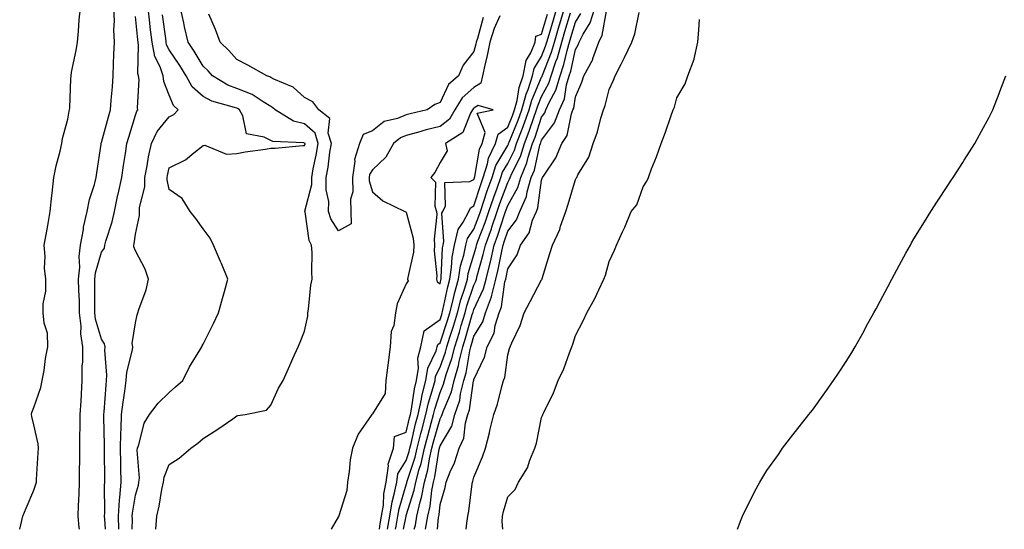
# Model space of a CAD drawing. Units: inches. Extents: x 968483 to 971123, y 7361258 to 7363898.
# Drawn here: x 970194 to 970485, y 7361258 to 7361409 of the extents above; entities that cross this region are included whole.
import ezdxf

# ---------------------------------------------------------------- set-up
doc = ezdxf.new("R2010")
doc.units = ezdxf.units.IN
doc.header["$MEASUREMENT"] = 0
doc.layers.add('Contour_96847361', color=7, linetype='Continuous', true_color=0xb02385)

msp = doc.modelspace()

# ---------------------------------------------------------------- linework, layer by layer
at = {"layer": 'Contour_96847361'}
for points in [[(970193.86, 7361258, 3320), (970194.8, 7361261.92, 3320), (970195.77, 7361264.2, 3320), (970198.05, 7361269.52, 3320), (970198.67, 7361271.3, 3320), (970198.81, 7361271.92, 3320), (970198.86, 7361272.73, 3320), (970199.34, 7361280.63, 3320), (970199.42, 7361281.92, 3320), (970199.34, 7361283.21, 3320), (970198.05, 7361288.86, 3320), (970197.45, 7361291.33, 3320), (970197.38, 7361291.92, 3320), (970197.49, 7361292.48, 3320), (970198.05, 7361293.99, 3320), (970200.11, 7361299.86, 3320), (970200.52, 7361301.92, 3320), (970201.05, 7361304.92, 3320), (970201.53, 7361308.45, 3320), (970202.2, 7361311.92, 3320), (970202.03, 7361315.91, 3320), (970201.05, 7361318.92, 3320), (970200.84, 7361321.92, 3320), (970200.76, 7361324.63, 3320), (970201.62, 7361328.35, 3320), (970201.56, 7361331.92, 3320), (970201.22, 7361335.09, 3320), (970201.34, 7361338.63, 3320), (970201.07, 7361341.92, 3320), (970201.73, 7361345.61, 3320), (970202.21, 7361347.76, 3320), (970202.89, 7361351.92, 3320), (970203.35, 7361356.61, 3320), (970203.45, 7361357.32, 3320), (970203.93, 7361361.92, 3320), (970204.62, 7361365.35, 3320), (970205.8, 7361369.68, 3320), (970206.32, 7361371.92, 3320), (970206.54, 7361373.44, 3320), (970208.05, 7361379.16, 3320), (970208.47, 7361381.51, 3320), (970208.62, 7361381.92, 3320), (970208.67, 7361382.54, 3320), (970208.93, 7361391.04, 3320), (970209.03, 7361391.92, 3320), (970209.2, 7361393.07, 3320), (970210.58, 7361399.39, 3320), (970210.91, 7361401.92, 3320), (970211.23, 7361405.1, 3320), (970211.46, 7361408.51, 3320), (970211.84, 7361411.92, 3320)], [(970211.49, 7361258, 3319), (970211.47, 7361258.5, 3319), (970211.12, 7361261.92, 3319), (970211.2, 7361265.07, 3319), (970211.45, 7361268.52, 3319), (970211.54, 7361271.92, 3319), (970211.57, 7361275.44, 3319), (970211.63, 7361278.33, 3319), (970211.66, 7361281.92, 3319), (970211.65, 7361285.52, 3319), (970211.74, 7361288.23, 3319), (970211.73, 7361291.92, 3319), (970212, 7361295.86, 3319), (970212.07, 7361297.9, 3319), (970212.35, 7361301.92, 3319), (970212.36, 7361306.22, 3319), (970212.47, 7361307.5, 3319), (970212.47, 7361311.92, 3319), (970211.88, 7361315.75, 3319), (970212, 7361317.98, 3319), (970211.57, 7361321.92, 3319), (970211.5, 7361325.37, 3319), (970211.33, 7361328.64, 3319), (970211.27, 7361331.92, 3319), (970211.6, 7361335.47, 3319), (970211.38, 7361338.59, 3319), (970211.84, 7361341.92, 3319), (970212.68, 7361346.55, 3319), (970212.73, 7361347.24, 3319), (970213.84, 7361351.92, 3319), (970214.51, 7361355.46, 3319), (970215.95, 7361359.82, 3319), (970216.45, 7361361.92, 3319), (970216.68, 7361363.28, 3319), (970217.89, 7361371.76, 3319), (970217.91, 7361371.92, 3319), (970217.94, 7361372.03, 3319), (970218.05, 7361372.26, 3319), (970220.12, 7361379.84, 3319), (970220.73, 7361381.92, 3319), (970220.93, 7361384.8, 3319), (970221.27, 7361388.7, 3319), (970221.49, 7361391.92, 3319), (970221.61, 7361395.49, 3319), (970221.71, 7361398.26, 3319), (970221.85, 7361401.92, 3319), (970221.64, 7361405.51, 3319), (970221.82, 7361408.15, 3319), (970221.65, 7361411.92, 3319)], [(970223.13, 7361258, 3317), (970223.04, 7361261.92, 3317), (970223.37, 7361266.6, 3317), (970223.49, 7361267.36, 3317), (970223.88, 7361271.92, 3317), (970223.77, 7361276.2, 3317), (970223.7, 7361277.58, 3317), (970223.61, 7361281.92, 3317), (970223.71, 7361286.26, 3317), (970223.83, 7361287.7, 3317), (970223.95, 7361291.92, 3317), (970224.38, 7361295.6, 3317), (970224.92, 7361298.8, 3317), (970225.33, 7361301.92, 3317), (970225.51, 7361304.46, 3317), (970227.19, 7361311.06, 3317), (970227.28, 7361311.92, 3317), (970227.11, 7361312.86, 3317), (970228.05, 7361319, 3317), (970228.61, 7361321.36, 3317), (970228.76, 7361321.92, 3317), (970229.06, 7361322.93, 3317), (970231.22, 7361328.75, 3317), (970231.96, 7361331.92, 3317), (970230.96, 7361334.83, 3317), (970228.05, 7361340.29, 3317), (970227.56, 7361341.43, 3317), (970227.6, 7361341.92, 3317), (970227.69, 7361342.28, 3317), (970228.05, 7361345.18, 3317), (970229.27, 7361350.7, 3317), (970229.21, 7361351.92, 3317), (970229.23, 7361353.1, 3317), (970230.79, 7361359.18, 3317), (970230.81, 7361361.92, 3317), (970231.51, 7361365.38, 3317), (970231.96, 7361368.01, 3317), (970232.81, 7361371.92, 3317), (970234.48, 7361375.5, 3317), (970238.05, 7361379.88, 3317), (970239.4, 7361380.57, 3317), (970240.72, 7361381.92, 3317), (970239.28, 7361383.15, 3317), (970238.05, 7361386.23, 3317), (970236.45, 7361390.32, 3317), (970236.23, 7361391.92, 3317), (970235.33, 7361394.64, 3317), (970233.77, 7361397.65, 3317), (970232.96, 7361401.92, 3317), (970232.45, 7361406.32, 3317), (970232.32, 7361407.65, 3317), (970231.84, 7361411.92, 3317)], [(970234.12, 7361258, 3315), (970234.4, 7361261.92, 3315), (970235.1, 7361264.87, 3315), (970235.89, 7361269.76, 3315), (970236.34, 7361271.92, 3315), (970236.54, 7361273.43, 3315), (970238.05, 7361277.13, 3315), (970241, 7361278.97, 3315), (970244.43, 7361281.92, 3315), (970246.51, 7361283.46, 3315), (970248.05, 7361284.78, 3315), (970252.41, 7361287.57, 3315), (970256.81, 7361290.68, 3315), (970258.05, 7361291.54, 3315), (970258.33, 7361291.63, 3315), (970260.52, 7361291.92, 3315), (970266.81, 7361293.16, 3315), (970268.05, 7361294.63, 3315), (970270.3, 7361299.68, 3315), (970271.66, 7361301.92, 3315), (970273.63, 7361306.34, 3315), (970274.55, 7361308.42, 3315), (970276.11, 7361311.92, 3315), (970276.7, 7361313.27, 3315), (970278.05, 7361316.49, 3315), (970279, 7361320.98, 3315), (970278.94, 7361321.92, 3315), (970279.14, 7361323.02, 3315), (970279.88, 7361330.09, 3315), (970280.31, 7361331.92, 3315), (970280.14, 7361334.01, 3315), (970280.24, 7361339.73, 3315), (970280.09, 7361341.92, 3315), (970279.4, 7361343.26, 3315), (970278.15, 7361351.82, 3315), (970278.12, 7361351.92, 3315), (970278.12, 7361351.99, 3315), (970280.13, 7361359.84, 3315), (970280.15, 7361361.92, 3315), (970280.61, 7361364.48, 3315), (970281.49, 7361368.48, 3315), (970282.05, 7361371.92, 3315), (970281.11, 7361374.98, 3315), (970278.05, 7361377.73, 3315), (970274.71, 7361378.58, 3315), (970269.32, 7361381.92, 3315), (970268.66, 7361382.53, 3315), (970268.05, 7361382.85, 3315), (970265.75, 7361384.22, 3315), (970262.52, 7361386.39, 3315), (970258.05, 7361388.19, 3315), (970255.34, 7361389.21, 3315), (970250.84, 7361391.92, 3315), (970249.51, 7361393.39, 3315), (970248.05, 7361394.81, 3315), (970245.39, 7361399.27, 3315), (970243.64, 7361401.92, 3315), (970242.59, 7361406.46, 3315), (970242.33, 7361407.65, 3315), (970241.34, 7361411.92, 3315)], [(970330.81, 7361409.15, 3314), (970329.09, 7361402.97, 3314), (970328.74, 7361401.92, 3314), (970328.64, 7361401.33, 3314), (970328.05, 7361399.12, 3314), (970324.83, 7361395.14, 3314), (970323.5, 7361391.92, 3314), (970320.56, 7361389.41, 3314), (970318.05, 7361384.1, 3314), (970316.49, 7361383.48, 3314), (970314.23, 7361381.92, 3314), (970309.22, 7361380.75, 3314), (970308.05, 7361380.44, 3314), (970305.51, 7361379.39, 3314), (970301.54, 7361378.44, 3314), (970298.05, 7361375.73, 3314), (970295.32, 7361374.65, 3314), (970294.23, 7361371.92, 3314), (970292.77, 7361367.21, 3314), (970292.86, 7361366.73, 3314), (970292.22, 7361361.92, 3314), (970292.25, 7361357.72, 3314), (970291.64, 7361355.51, 3314), (970291.69, 7361351.92, 3314), (970291.77, 7361348.2, 3314), (970288.05, 7361346.18, 3314), (970285.82, 7361349.69, 3314), (970285.12, 7361351.92, 3314), (970285.17, 7361354.8, 3314), (970284.38, 7361358.24, 3314), (970284.41, 7361361.92, 3314), (970284.96, 7361365, 3314), (970285.52, 7361369.39, 3314), (970285.94, 7361371.92, 3314), (970284.99, 7361374.98, 3314), (970285.5, 7361379.37, 3314), (970282.21, 7361381.92, 3314), (970280.43, 7361384.31, 3314), (970278.05, 7361385.58, 3314), (970274.69, 7361388.56, 3314), (970268.99, 7361390.98, 3314), (970268.05, 7361391.49, 3314), (970267.78, 7361391.65, 3314), (970266.83, 7361391.92, 3314), (970261.24, 7361395.12, 3314), (970258.05, 7361396.76, 3314), (970255.62, 7361399.48, 3314), (970253.09, 7361401.92, 3314), (970251.74, 7361405.61, 3314), (970249.77, 7361410.2, 3314)], [(970300.18, 7361258, 3315), (970300.38, 7361259.58, 3315), (970300.78, 7361261.92, 3315), (970301.3, 7361265.17, 3315), (970301.48, 7361268.49, 3315), (970302.16, 7361271.92, 3315), (970302.83, 7361276.7, 3315), (970302.7, 7361277.28, 3315), (970304.28, 7361281.92, 3315), (970304.57, 7361285.39, 3315), (970308.05, 7361286.71, 3315), (970309.04, 7361290.94, 3315), (970309.29, 7361291.92, 3315), (970309.62, 7361293.5, 3315), (970310.5, 7361299.47, 3315), (970311.13, 7361301.92, 3315), (970311.69, 7361305.56, 3315), (970311.46, 7361308.51, 3315), (970312.4, 7361311.92, 3315), (970313.36, 7361316.61, 3315), (970318.05, 7361320, 3315), (970318.54, 7361321.44, 3315), (970318.68, 7361321.92, 3315), (970318.9, 7361322.77, 3315), (970320.3, 7361329.67, 3315), (970320.95, 7361331.92, 3315), (970321.47, 7361335.34, 3315), (970321.59, 7361338.38, 3315), (970322.3, 7361341.92, 3315), (970323.36, 7361346.6, 3315), (970324.86, 7361348.73, 3315), (970326.51, 7361351.92, 3315), (970327.01, 7361352.96, 3315), (970328.05, 7361353.51, 3315), (970330.1, 7361359.87, 3315), (970330.83, 7361361.92, 3315), (970332.11, 7361365.98, 3315), (970332.39, 7361367.59, 3315), (970334.47, 7361371.92, 3315), (970335.21, 7361374.76, 3315), (970338.05, 7361376.81, 3315), (970339.55, 7361380.42, 3315), (970340.09, 7361381.92, 3315), (970340.8, 7361384.67, 3315), (970341.43, 7361388.54, 3315), (970342.57, 7361391.92, 3315), (970343.46, 7361396.51, 3315), (970344.86, 7361398.73, 3315), (970346.18, 7361401.92, 3315), (970346.32, 7361403.64, 3315), (970348.05, 7361404.25, 3315), (970349.8, 7361410.17, 3315)], [(970302.53, 7361258, 3314), (970303.2, 7361261.92, 3314), (970303.86, 7361266.11, 3314), (970304.54, 7361268.41, 3314), (970305.25, 7361271.92, 3314), (970305.59, 7361274.38, 3314), (970308.05, 7361278.37, 3314), (970308.94, 7361281.03, 3314), (970309.14, 7361281.92, 3314), (970309.51, 7361283.37, 3314), (970310.84, 7361289.13, 3314), (970311.57, 7361291.92, 3314), (970312.53, 7361296.4, 3314), (970312.66, 7361297.31, 3314), (970313.84, 7361301.92, 3314), (970314.41, 7361305.56, 3314), (970316.89, 7361310.76, 3314), (970317.21, 7361311.92, 3314), (970317.35, 7361312.62, 3314), (970318.05, 7361313.12, 3314), (970320.27, 7361319.7, 3314), (970320.94, 7361321.92, 3314), (970321.93, 7361325.79, 3314), (970322.31, 7361327.67, 3314), (970323.54, 7361331.92, 3314), (970324.13, 7361335.84, 3314), (970325.07, 7361338.94, 3314), (970325.66, 7361341.92, 3314), (970326.11, 7361343.87, 3314), (970328.05, 7361346.63, 3314), (970329.51, 7361350.46, 3314), (970330.01, 7361351.92, 3314), (970331.03, 7361354.9, 3314), (970332.01, 7361357.96, 3314), (970333.43, 7361361.92, 3314), (970334.53, 7361365.44, 3314), (970338.05, 7361371.39, 3314), (970338.23, 7361371.74, 3314), (970338.28, 7361371.92, 3314), (970338.44, 7361372.31, 3314), (970341.15, 7361378.82, 3314), (970342.26, 7361381.92, 3314), (970343.45, 7361386.52, 3314), (970344.04, 7361387.91, 3314), (970345.39, 7361391.92, 3314), (970345.83, 7361394.14, 3314), (970348.05, 7361397.67, 3314), (970349.25, 7361400.72, 3314), (970349.59, 7361401.92, 3314), (970350.25, 7361404.12, 3314), (970351.53, 7361408.45, 3314), (970352.57, 7361411.92, 3314)], [(970304.91, 7361258, 3313), (970305.1, 7361258.97, 3313), (970305.61, 7361261.92, 3313), (970305.94, 7361264.03, 3313), (970308.05, 7361271.11, 3313), (970308.25, 7361271.72, 3313), (970308.28, 7361271.92, 3313), (970308.37, 7361272.24, 3313), (970310.72, 7361279.26, 3313), (970311.31, 7361281.92, 3313), (970312.4, 7361286.27, 3313), (970312.65, 7361287.33, 3313), (970313.85, 7361291.92, 3313), (970314.59, 7361295.38, 3313), (970316.04, 7361299.91, 3313), (970316.56, 7361301.92, 3313), (970316.75, 7361303.21, 3313), (970318.05, 7361305.93, 3313), (970319.63, 7361310.34, 3313), (970320.01, 7361311.92, 3313), (970320.93, 7361314.8, 3313), (970322, 7361317.97, 3313), (970323.21, 7361321.92, 3313), (970324.18, 7361325.79, 3313), (970325.34, 7361329.21, 3313), (970326.13, 7361331.92, 3313), (970326.38, 7361333.59, 3313), (970328.05, 7361339.11, 3313), (970328.67, 7361341.3, 3313), (970328.81, 7361341.92, 3313), (970329.24, 7361343.11, 3313), (970331.35, 7361348.62, 3313), (970332.48, 7361351.92, 3313), (970333.89, 7361356.08, 3313), (970334.91, 7361358.77, 3313), (970336.03, 7361361.92, 3313), (970336.51, 7361363.46, 3313), (970338.05, 7361366.07, 3313), (970340.01, 7361369.95, 3313), (970340.64, 7361371.92, 3313), (970342.3, 7361376.17, 3313), (970342.74, 7361377.23, 3313), (970344.42, 7361381.92, 3313), (970345.17, 7361384.8, 3313), (970348.05, 7361391.57, 3313), (970348.18, 7361391.8, 3313), (970348.22, 7361391.92, 3313), (970348.29, 7361392.16, 3313), (970350.99, 7361398.98, 3313), (970351.82, 7361401.92, 3313), (970353.25, 7361406.72, 3313), (970353.42, 7361407.29, 3313), (970354.82, 7361411.92, 3313)], [(970307.23, 7361258, 3312), (970308.01, 7361261.88, 3312), (970308.02, 7361261.92, 3312), (970308.02, 7361261.95, 3312), (970308.05, 7361262.03, 3312), (970310.42, 7361269.54, 3312), (970310.87, 7361271.92, 3312), (970311.92, 7361275.79, 3312), (970312.48, 7361277.48, 3312), (970313.49, 7361281.92, 3312), (970314.4, 7361285.57, 3312), (970315.44, 7361289.32, 3312), (970316.13, 7361291.92, 3312), (970316.47, 7361293.5, 3312), (970318.05, 7361298.44, 3312), (970319.09, 7361300.88, 3312), (970319.35, 7361301.92, 3312), (970319.88, 7361303.74, 3312), (970321.55, 7361308.42, 3312), (970322.39, 7361311.92, 3312), (970323.75, 7361316.21, 3312), (970324.33, 7361318.2, 3312), (970325.46, 7361321.92, 3312), (970325.99, 7361323.98, 3312), (970328.05, 7361330.08, 3312), (970328.64, 7361331.33, 3312), (970328.79, 7361331.92, 3312), (970329.04, 7361332.91, 3312), (970330.81, 7361339.16, 3312), (970331.43, 7361341.92, 3312), (970333.2, 7361346.77, 3312), (970333.33, 7361347.21, 3312), (970334.94, 7361351.92, 3312), (970335.74, 7361354.23, 3312), (970338.05, 7361360.43, 3312), (970338.59, 7361361.38, 3312), (970338.74, 7361361.92, 3312), (970339.25, 7361363.12, 3312), (970341.8, 7361368.17, 3312), (970343, 7361371.92, 3312), (970344.42, 7361375.56, 3312), (970345.77, 7361379.64, 3312), (970346.59, 7361381.92, 3312), (970346.89, 7361383.08, 3312), (970348.05, 7361385.81, 3312), (970350.23, 7361389.74, 3312), (970350.86, 7361391.92, 3312), (970352.29, 7361396.16, 3312), (970352.72, 7361397.25, 3312), (970354.05, 7361401.92, 3312), (970354.96, 7361405.01, 3312), (970356.63, 7361410.51, 3312)], [(970310.39, 7361258, 3311), (970310.76, 7361259.21, 3311), (970311.22, 7361261.92, 3311), (970312.2, 7361266.07, 3311), (970312.61, 7361267.36, 3311), (970313.47, 7361271.92, 3311), (970314.45, 7361275.53, 3311), (970314.96, 7361278.84, 3311), (970315.67, 7361281.92, 3311), (970316.14, 7361283.83, 3311), (970318.05, 7361290.67, 3311), (970318.52, 7361291.45, 3311), (970318.66, 7361291.92, 3311), (970318.95, 7361292.82, 3311), (970321.39, 7361298.58, 3311), (970322.23, 7361301.92, 3311), (970323.54, 7361306.43, 3311), (970323.72, 7361307.6, 3311), (970324.76, 7361311.92, 3311), (970325.56, 7361314.42, 3311), (970327.58, 7361321.45, 3311), (970327.73, 7361321.92, 3311), (970327.79, 7361322.18, 3311), (970328.05, 7361322.95, 3311), (970330.93, 7361329.04, 3311), (970331.68, 7361331.92, 3311), (970332.87, 7361336.74, 3311), (970332.95, 7361337.02, 3311), (970334.06, 7361341.92, 3311), (970335.12, 7361344.85, 3311), (970337.08, 7361350.95, 3311), (970337.42, 7361351.92, 3311), (970337.57, 7361352.39, 3311), (970338.05, 7361353.66, 3311), (970341.02, 7361358.95, 3311), (970341.88, 7361361.92, 3311), (970343.71, 7361366.26, 3311), (970344.09, 7361367.96, 3311), (970345.35, 7361371.92, 3311), (970346.11, 7361373.86, 3311), (970348.05, 7361379.71, 3311), (970349, 7361380.98, 3311), (970349.35, 7361381.92, 3311), (970350.36, 7361384.23, 3311), (970352.28, 7361387.69, 3311), (970353.52, 7361391.92, 3311), (970354.66, 7361395.31, 3311), (970355.57, 7361399.43, 3311), (970356.26, 7361401.92, 3311), (970356.67, 7361403.29, 3311), (970358.05, 7361407.8, 3311), (970359.61, 7361410.36, 3311)], [(970313.78, 7361258, 3310), (970314.45, 7361261.92, 3310), (970315.13, 7361264.84, 3310), (970315.6, 7361269.47, 3310), (970316.07, 7361271.92, 3310), (970316.49, 7361273.48, 3310), (970317.78, 7361281.64, 3310), (970317.84, 7361281.92, 3310), (970317.88, 7361282.09, 3310), (970318.05, 7361282.7, 3310), (970321.5, 7361288.48, 3310), (970322.46, 7361291.92, 3310), (970323.86, 7361296.11, 3310), (970324.13, 7361298, 3310), (970325.11, 7361301.92, 3310), (970325.77, 7361304.2, 3310), (970326.84, 7361310.71, 3310), (970327.13, 7361311.92, 3310), (970327.36, 7361312.62, 3310), (970328.05, 7361315.04, 3310), (970330.67, 7361319.3, 3310), (970331.51, 7361321.92, 3310), (970333.26, 7361326.71, 3310), (970333.32, 7361327.2, 3310), (970334.56, 7361331.92, 3310), (970335.26, 7361334.72, 3310), (970336.27, 7361340.14, 3310), (970336.67, 7361341.92, 3310), (970337.04, 7361342.93, 3310), (970338.05, 7361346.07, 3310), (970340.59, 7361349.38, 3310), (970341.65, 7361351.92, 3310), (970343.62, 7361356.35, 3310), (970343.79, 7361357.66, 3310), (970345, 7361361.92, 3310), (970345.91, 7361364.06, 3310), (970347.55, 7361371.42, 3310), (970347.71, 7361371.92, 3310), (970347.81, 7361372.17, 3310), (970348.05, 7361372.91, 3310), (970351.91, 7361378.07, 3310), (970353.33, 7361381.92, 3310), (970354.78, 7361385.19, 3310), (970355.39, 7361389.26, 3310), (970356.17, 7361391.92, 3310), (970356.64, 7361393.33, 3310), (970358.05, 7361399.73, 3310), (970358.89, 7361401.08, 3310), (970359.19, 7361401.92, 3310), (970360.34, 7361404.21, 3310), (970362.4, 7361407.57, 3310), (970363.78, 7361411.92, 3310)], [(970317.34, 7361258, 3309), (970317.58, 7361261.45, 3309), (970317.66, 7361261.92, 3309), (970317.74, 7361262.23, 3309), (970318.05, 7361265.31, 3309), (970319.57, 7361270.39, 3309), (970319.88, 7361271.92, 3309), (970321.08, 7361274.95, 3309), (970322.33, 7361277.64, 3309), (970323.7, 7361281.92, 3309), (970325.09, 7361284.88, 3309), (970325.59, 7361289.46, 3309), (970326.28, 7361291.92, 3309), (970326.72, 7361293.25, 3309), (970327.98, 7361301.85, 3309), (970328, 7361301.92, 3309), (970328.01, 7361301.96, 3309), (970328.05, 7361302.21, 3309), (970331.16, 7361308.82, 3309), (970331.96, 7361311.92, 3309), (970334, 7361315.98, 3309), (970334.37, 7361318.24, 3309), (970335.54, 7361321.92, 3309), (970336.21, 7361323.75, 3309), (970337.23, 7361331.1, 3309), (970337.44, 7361331.92, 3309), (970337.56, 7361332.4, 3309), (970338.05, 7361334.98, 3309), (970340.84, 7361339.12, 3309), (970341.86, 7361341.92, 3309), (970344.39, 7361345.58, 3309), (970345.39, 7361349.27, 3309), (970346.51, 7361351.92, 3309), (970346.98, 7361352.99, 3309), (970348.05, 7361361.1, 3309), (970348.26, 7361361.71, 3309), (970348.33, 7361361.92, 3309), (970348.78, 7361362.65, 3309), (970352.23, 7361367.74, 3309), (970354.04, 7361371.92, 3309), (970355.62, 7361374.35, 3309), (970356.89, 7361380.76, 3309), (970357.32, 7361381.92, 3309), (970357.54, 7361382.43, 3309), (970358.05, 7361385.78, 3309), (970359.92, 7361390.05, 3309), (970360.53, 7361391.92, 3309), (970363.15, 7361396.82, 3309), (970363.21, 7361397.08, 3309), (970364.96, 7361401.92, 3309), (970365.99, 7361403.98, 3309), (970367.18, 7361411.05, 3309)], [(970325.77, 7361258, 3308), (970325.94, 7361259.81, 3308), (970326.22, 7361261.92, 3308), (970326.57, 7361263.4, 3308), (970327.55, 7361271.42, 3308), (970327.65, 7361271.92, 3308), (970327.76, 7361272.21, 3308), (970328.05, 7361273.37, 3308), (970330.57, 7361279.4, 3308), (970331.52, 7361281.92, 3308), (970332.62, 7361286.5, 3308), (970332.8, 7361287.17, 3308), (970333.91, 7361291.92, 3308), (970335.03, 7361294.94, 3308), (970336.28, 7361300.15, 3308), (970336.82, 7361301.92, 3308), (970337.15, 7361302.82, 3308), (970338.05, 7361309.56, 3308), (970338.57, 7361311.4, 3308), (970338.74, 7361311.92, 3308), (970339.23, 7361313.1, 3308), (970341.72, 7361318.25, 3308), (970342.9, 7361321.92, 3308), (970344.68, 7361325.29, 3308), (970348.05, 7361331.68, 3308), (970348.15, 7361331.82, 3308), (970348.19, 7361331.92, 3308), (970348.25, 7361332.12, 3308), (970350.49, 7361339.48, 3308), (970351.23, 7361341.92, 3308), (970353.39, 7361346.57, 3308), (970353.65, 7361347.51, 3308), (970355.19, 7361351.92, 3308), (970355.91, 7361354.06, 3308), (970358.05, 7361361.28, 3308), (970358.28, 7361361.69, 3308), (970358.43, 7361361.92, 3308), (970358.79, 7361362.66, 3308), (970362.04, 7361367.93, 3308), (970363.24, 7361371.92, 3308), (970364.54, 7361375.43, 3308), (970365.53, 7361379.4, 3308), (970366.31, 7361381.92, 3308), (970366.8, 7361383.17, 3308), (970368.05, 7361387.88, 3308), (970369.33, 7361390.64, 3308), (970369.81, 7361391.92, 3308), (970371.55, 7361395.42, 3308), (970372.56, 7361397.4, 3308), (970374.68, 7361401.92, 3308), (970375.61, 7361404.36, 3308), (970376.84, 7361410.7, 3308)], [(970219.18, 7361258, 3318), (970218.97, 7361261, 3318), (970218.95, 7361261.92, 3318), (970219.02, 7361262.89, 3318), (970218.93, 7361271.04, 3318), (970219.01, 7361271.92, 3318), (970218.99, 7361272.86, 3318), (970218.94, 7361281.03, 3318), (970218.92, 7361281.92, 3318), (970218.94, 7361282.81, 3318), (970218.71, 7361291.26, 3318), (970218.73, 7361291.92, 3318), (970218.82, 7361292.69, 3318), (970219.37, 7361300.6, 3318), (970219.53, 7361301.92, 3318), (970219.65, 7361303.52, 3318), (970219.03, 7361310.95, 3318), (970219.12, 7361311.92, 3318), (970218.96, 7361312.83, 3318), (970218.05, 7361314.2, 3318), (970216.24, 7361320.11, 3318), (970216.05, 7361321.92, 3318), (970216.01, 7361323.96, 3318), (970216.1, 7361329.97, 3318), (970216.07, 7361331.92, 3318), (970216.23, 7361333.73, 3318), (970218.05, 7361339.89, 3318), (970218.89, 7361341.08, 3318), (970218.97, 7361341.92, 3318), (970219.28, 7361343.15, 3318), (970221.17, 7361348.8, 3318), (970221.82, 7361351.92, 3318), (970222.89, 7361356.77, 3318), (970222.95, 7361357.02, 3318), (970224.04, 7361361.92, 3318), (970224.5, 7361365.47, 3318), (970225.14, 7361369.01, 3318), (970225.56, 7361371.92, 3318), (970226.11, 7361373.86, 3318), (970228.05, 7361380.33, 3318), (970228.45, 7361381.51, 3318), (970228.76, 7361381.92, 3318), (970228.64, 7361382.51, 3318), (970229.12, 7361390.85, 3318), (970228.98, 7361391.92, 3318), (970228.74, 7361392.62, 3318), (970229, 7361400.97, 3318), (970228.82, 7361401.92, 3318), (970228.74, 7361402.61, 3318), (970228.05, 7361409.49, 3318)], [(970227.07, 7361258, 3316), (970227.15, 7361261.02, 3316), (970227.13, 7361261.92, 3316), (970227.19, 7361262.78, 3316), (970228.05, 7361268.04, 3316), (970228.91, 7361271.06, 3316), (970229.09, 7361271.92, 3316), (970229.24, 7361273.11, 3316), (970228.56, 7361281.41, 3316), (970228.67, 7361281.92, 3316), (970229.06, 7361282.92, 3316), (970230.62, 7361289.35, 3316), (970232.23, 7361291.92, 3316), (970234.73, 7361295.24, 3316), (970238.05, 7361298.4, 3316), (970239.93, 7361300.04, 3316), (970242.01, 7361301.92, 3316), (970243.98, 7361305.99, 3316), (970247.09, 7361310.96, 3316), (970247.65, 7361311.92, 3316), (970247.79, 7361312.18, 3316), (970248.05, 7361312.66, 3316), (970251.14, 7361318.84, 3316), (970252.63, 7361321.92, 3316), (970253.81, 7361326.15, 3316), (970254.4, 7361328.26, 3316), (970255.4, 7361331.92, 3316), (970253.46, 7361336.51, 3316), (970253.23, 7361337.09, 3316), (970251.08, 7361341.92, 3316), (970250.09, 7361343.96, 3316), (970248.05, 7361346.74, 3316), (970245.91, 7361349.78, 3316), (970244.22, 7361351.92, 3316), (970241.83, 7361355.7, 3316), (970238.05, 7361358.37, 3316), (970237.39, 7361361.25, 3316), (970237.39, 7361361.92, 3316), (970237.49, 7361362.47, 3316), (970238.05, 7361364.73, 3316), (970242.87, 7361367.09, 3316), (970245.32, 7361369.18, 3316), (970248.05, 7361371.4, 3316), (970248.51, 7361371.46, 3316), (970254.95, 7361368.82, 3316), (970258.05, 7361368.96, 3316), (970260.51, 7361369.46, 3316), (970266.46, 7361370.33, 3316), (970268.05, 7361370.62, 3316), (970269.37, 7361370.6, 3316), (970277.5, 7361371.38, 3316), (970278.05, 7361371.37, 3316), (970278.15, 7361371.82, 3316), (970278.17, 7361371.92, 3316), (970278.14, 7361372.01, 3316), (970278.05, 7361372.09, 3316), (970277.83, 7361372.15, 3316), (970268.67, 7361372.53, 3316), (970268.05, 7361372.82, 3316), (970266.1, 7361373.88, 3316), (970260.9, 7361374.77, 3316), (970259.81, 7361380.16, 3316), (970258.82, 7361381.92, 3316), (970258.36, 7361382.23, 3316), (970258.05, 7361382.35, 3316), (970257.36, 7361382.62, 3316), (970250.6, 7361384.47, 3316), (970248.05, 7361385.8, 3316), (970244.83, 7361388.7, 3316), (970243.04, 7361391.92, 3316), (970241.15, 7361395.02, 3316), (970238.05, 7361399.59, 3316), (970237.26, 7361401.13, 3316), (970237.1, 7361401.92, 3316), (970236.99, 7361402.99, 3316), (970236.08, 7361409.95, 3316)], [(970335.76, 7361409.63, 3315), (970334.06, 7361405.91, 3315), (970332.72, 7361401.92, 3315), (970332.01, 7361397.95, 3315), (970331.26, 7361395.14, 3315), (970330.61, 7361391.92, 3315), (970330.14, 7361389.83, 3315), (970328.05, 7361388.54, 3315), (970324.56, 7361385.41, 3315), (970322.46, 7361381.92, 3315), (970320.82, 7361379.14, 3315), (970318.05, 7361377.01, 3315), (970313.99, 7361375.98, 3315), (970311.36, 7361375.23, 3315), (970308.05, 7361374.35, 3315), (970306.33, 7361373.64, 3315), (970304.3, 7361371.92, 3315), (970302.03, 7361367.93, 3315), (970298.05, 7361364.19, 3315), (970297.21, 7361362.76, 3315), (970297.1, 7361361.92, 3315), (970297.1, 7361360.98, 3315), (970298.05, 7361357.72, 3315), (970301.11, 7361354.98, 3315), (970307.68, 7361351.92, 3315), (970307.92, 7361351.8, 3315), (970308.05, 7361351.64, 3315), (970310.12, 7361343.99, 3315), (970310.27, 7361341.92, 3315), (970310.16, 7361339.82, 3315), (970308.5, 7361332.37, 3315), (970308.47, 7361331.92, 3315), (970308.58, 7361331.4, 3315), (970308.05, 7361330.54, 3315), (970305.34, 7361324.63, 3315), (970304.86, 7361321.92, 3315), (970304.38, 7361318.25, 3315), (970303.6, 7361316.38, 3315), (970303.3, 7361311.92, 3315), (970302.72, 7361307.26, 3315), (970302.61, 7361306.48, 3315), (970302.01, 7361301.92, 3315), (970301.85, 7361298.12, 3315), (970298.05, 7361292.06, 3315), (970297.95, 7361292.02, 3315), (970297.93, 7361291.92, 3315), (970297.73, 7361291.6, 3315), (970293.85, 7361286.12, 3315), (970292.23, 7361281.92, 3315), (970291.47, 7361278.5, 3315), (970291.21, 7361275.09, 3315), (970290.67, 7361271.92, 3315), (970290.48, 7361269.49, 3315), (970288.1, 7361261.97, 3315), (970288.1, 7361261.88, 3315), (970288.05, 7361261.83, 3315), (970285.88, 7361258, 3315)], [(970336.62, 7361258, 3307), (970336.44, 7361260.31, 3307), (970336.47, 7361261.92, 3307), (970336.75, 7361263.22, 3307), (970338.05, 7361267.57, 3307), (970340.2, 7361269.77, 3307), (970341.26, 7361271.92, 3307), (970343.84, 7361276.13, 3307), (970344.56, 7361278.43, 3307), (970346.03, 7361281.92, 3307), (970346.5, 7361283.48, 3307), (970348.05, 7361290.99, 3307), (970348.3, 7361291.66, 3307), (970348.39, 7361291.92, 3307), (970348.67, 7361292.53, 3307), (970351.61, 7361298.36, 3307), (970352.92, 7361301.92, 3307), (970354.59, 7361305.38, 3307), (970356.25, 7361310.12, 3307), (970356.98, 7361311.92, 3307), (970357.25, 7361312.72, 3307), (970358.05, 7361315.26, 3307), (970360.35, 7361319.62, 3307), (970361.46, 7361321.92, 3307), (970363.78, 7361326.19, 3307), (970364.92, 7361328.78, 3307), (970366.4, 7361331.92, 3307), (970366.93, 7361333.04, 3307), (970368.05, 7361337.13, 3307), (970369.55, 7361340.41, 3307), (970370.19, 7361341.92, 3307), (970371.99, 7361345.86, 3307), (970372.69, 7361347.28, 3307), (970374.54, 7361351.92, 3307), (970376.15, 7361353.82, 3307), (970378.05, 7361359.15, 3307), (970379.16, 7361360.81, 3307), (970379.62, 7361361.92, 3307), (970380.56, 7361364.43, 3307), (970381.98, 7361367.99, 3307), (970383.33, 7361371.92, 3307), (970384.67, 7361375.3, 3307), (970386.32, 7361380.19, 3307), (970386.95, 7361381.92, 3307), (970387.33, 7361382.65, 3307), (970388.05, 7361385.46, 3307), (970390.42, 7361389.55, 3307), (970391.3, 7361391.92, 3307), (970393.09, 7361396.88, 3307), (970393.1, 7361396.97, 3307), (970394.21, 7361401.92, 3307), (970394.46, 7361405.51, 3307), (970394.72, 7361408.59, 3307)], [(970405.9, 7361258, 3306), (970407.06, 7361260.94, 3306), (970407.44, 7361261.92, 3306), (970407.62, 7361262.35, 3306), (970408.05, 7361263.25, 3306), (970410.92, 7361269.05, 3306), (970412.5, 7361271.92, 3306), (970414.64, 7361275.33, 3306), (970418.05, 7361280.14, 3306), (970418.75, 7361281.21, 3306), (970419.25, 7361281.92, 3306), (970422.94, 7361286.81, 3306), (970423.03, 7361286.93, 3306), (970426.96, 7361291.92, 3306), (970427.45, 7361292.52, 3306), (970428.05, 7361293.24, 3306), (970431.69, 7361298.27, 3306), (970434.28, 7361301.92, 3306), (970435.81, 7361304.15, 3306), (970438.05, 7361307.52, 3306), (970439.7, 7361310.27, 3306), (970440.67, 7361311.92, 3306), (970443.32, 7361316.65, 3306), (970443.99, 7361317.86, 3306), (970446.21, 7361321.92, 3306), (970446.86, 7361323.11, 3306), (970448.05, 7361325.36, 3306), (970450.32, 7361329.65, 3306), (970451.53, 7361331.92, 3306), (970453.81, 7361336.16, 3306), (970455.69, 7361339.56, 3306), (970456.99, 7361341.92, 3306), (970457.37, 7361342.6, 3306), (970458.05, 7361343.77, 3306), (970461.14, 7361348.84, 3306), (970463.05, 7361351.92, 3306), (970465.02, 7361354.95, 3306), (970468.05, 7361359.56, 3306), (970468.99, 7361360.98, 3306), (970469.61, 7361361.92, 3306), (970472.52, 7361366.39, 3306), (970472.94, 7361367.03, 3306), (970476.03, 7361371.92, 3306), (970476.76, 7361373.21, 3306), (970478.05, 7361375.58, 3306), (970480.26, 7361379.71, 3306), (970481.35, 7361381.92, 3306), (970483.25, 7361386.72, 3306), (970483.48, 7361387.34, 3306), (970485.21, 7361391.92, 3306)]]:
    msp.add_polyline3d(points, dxfattribs=at)
msp.add_polyline3d([(970318.05, 7361330.5, 3316), (970318.28, 7361331.68, 3316), (970318.36, 7361331.92, 3316), (970318.41, 7361332.28, 3316), (970318.78, 7361341.18, 3316), (970318.93, 7361341.92, 3316), (970319.19, 7361343.06, 3316), (970318.62, 7361351.36, 3316), (970318.9, 7361351.92, 3316), (970319.69, 7361353.56, 3316), (970319.51, 7361360.46, 3316), (970326.85, 7361360.72, 3316), (970328.05, 7361361.35, 3316), (970328.19, 7361361.78, 3316), (970328.24, 7361361.92, 3316), (970328.32, 7361362.2, 3316), (970329.69, 7361370.27, 3316), (970330.49, 7361371.92, 3316), (970331.34, 7361375.21, 3316), (970329.02, 7361380.95, 3316), (970333.73, 7361381.92, 3316), (970329.28, 7361383.16, 3316), (970328.05, 7361382.39, 3316), (970327.81, 7361382.17, 3316), (970327.65, 7361381.92, 3316), (970327.08, 7361380.96, 3316), (970324.77, 7361375.2, 3316), (970319.68, 7361371.92, 3316), (970320.14, 7361369.83, 3316), (970318.05, 7361366.36, 3316), (970316.55, 7361363.43, 3316), (970315.34, 7361361.92, 3316), (970316.71, 7361360.58, 3316), (970316.54, 7361353.43, 3316), (970317.03, 7361351.92, 3316), (970317.12, 7361350.99, 3316), (970316.31, 7361343.66, 3316), (970316.43, 7361341.92, 3316), (970316.34, 7361340.22, 3316), (970317.1, 7361332.87, 3316), (970317.03, 7361331.92, 3316), (970317.21, 7361331.08, 3316)], close=True, dxfattribs=at)

doc.saveas('drawing.dxf')
